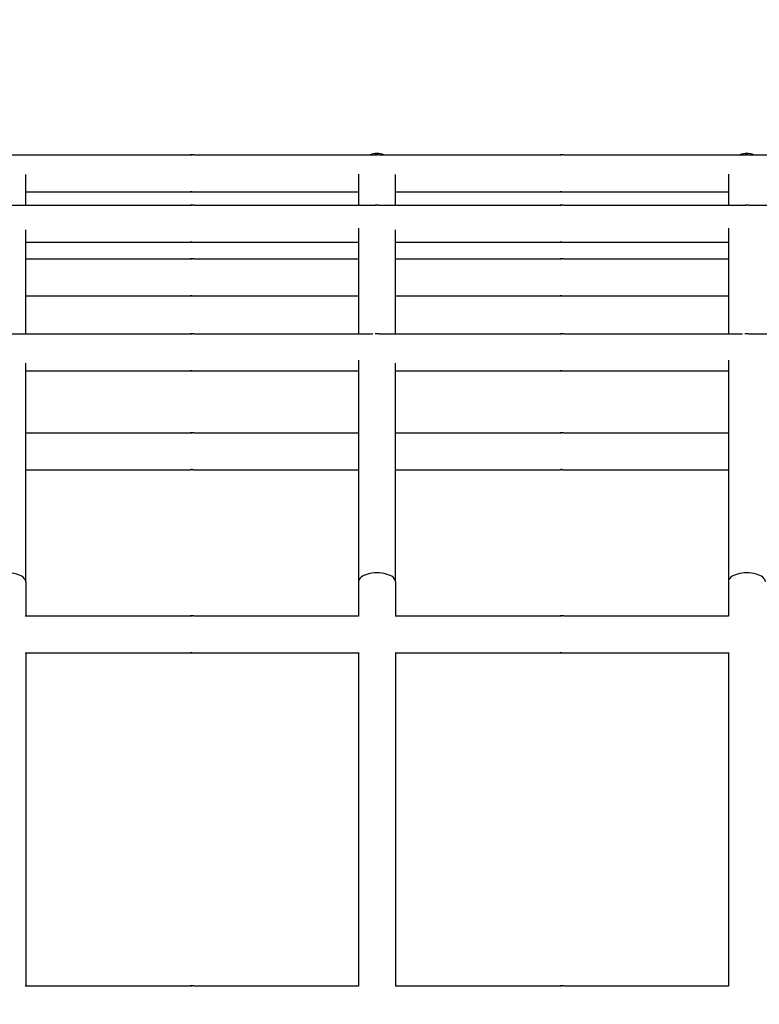
# Model space of a CAD drawing. Units: millimetres. Extents: x -1698 to 10308, y -1022 to 11931.
# Drawn here: x 5251 to 5451, y 7225 to 7491 of the extents above; entities that cross this region are included whole.
import ezdxf

# ---------------------------------------------------------------- set-up
doc = ezdxf.new("R2010")
doc.units = ezdxf.units.MM
doc.layers.add('Dimensions', color=7, linetype='Continuous')
doc.layers.add('Widoczne (ISO)', color=7, linetype='Continuous')
doc.styles.get("Standard").update_dxf_attribs({"font": 'arial.ttf'})
doc.dimstyles.new('Leikkiset keinu', dxfattribs={"dimtxt": 150, "dimasz": 2.5, "dimexe": 0.06, "dimexo": 0.625, "dimtad": 0, "dimtih": 1, "dimtoh": 1, "dimdec": 0, "dimtxsty": 'Standard', "dimcen": 2.5, "dimadec": 0, "dimazin": 0, "dimtfac": 1, "dimtmove": 0, "dimatfit": 3, "dimfxl": 1, "dimarcsym": 0})

# ---------------------------------------------------------------- blocks, each defined once
blk = doc.blocks.new('*D12')
at = {"layer": 'Defpoints', "color": 0}
for p in [(6947.4, 10590.03), (-1414.17, 209.39), (4327.41, 209.39)]:
    blk.add_point(p, dxfattribs=at)
at = {"layer": 'Dimensions', "color": 0, "lineweight": -2}
for p, q in [((6946.77, 10590.03), (-1414.23, 10590.03)), ((-1414.17, 10587.53), (-1414.17, 5476.91)), ((-1414.17, 211.89), (-1414.17, 5322.51)), ((4326.79, 209.39), (-1414.23, 209.39))]:
    blk.add_line(p, q, dxfattribs=at)
at = {"layer": 'Dimensions', "color": 0}
for points in [[(-1413.75, 10587.53), (-1414.59, 10587.53), (-1414.17, 10590.03)], [(-1414.59, 211.89), (-1413.75, 211.89), (-1414.17, 209.39)]]:
    blk.add_solid(points, dxfattribs=at)
at = {"layer": 'Dimensions', "color": 0, "insert": (-1414.17, 5399.71), "char_height": 150, "attachment_point": 5}
blk.add_mtext('10381', dxfattribs=at)

msp = doc.modelspace()

# ---------------------------------------------------------------- linework, layer by layer
at = {"layer": 'Widoczne (ISO)'}
for p, q in [((5248.22, 7454.81), (5297.24, 7454.81)), ((5298.22, 7454.81), (5347.24, 7454.81)), ((5348.22, 7454.81), (5397.24, 7454.81)), ((5398.22, 7454.81), (5447.24, 7454.81)), ((5448.22, 7454.81), (5497.24, 7454.81)), ((5252.73, 7441.19), (5252.73, 7449.45)), ((5342.73, 7449.56), (5342.73, 7441.19)), ((5352.73, 7441.19), (5352.73, 7449.45)), ((5442.73, 7449.56), (5442.73, 7441.19)), ((5252.73, 7444.81), (5297.24, 7444.81)), ((5298.22, 7444.81), (5342.73, 7444.81)), ((5352.73, 7444.81), (5397.24, 7444.81)), ((5398.22, 7444.81), (5442.73, 7444.81)), ((5248.22, 7441.19), (5297.24, 7441.19)), ((5298.22, 7441.19), (5347.24, 7441.19)), ((5348.22, 7441.19), (5397.24, 7441.19)), ((5398.22, 7441.19), (5447.24, 7441.19)), ((5448.22, 7441.19), (5497.24, 7441.19)), ((5252.73, 7406.42), (5252.73, 7434.5)), ((5342.73, 7435.01), (5342.73, 7406.42)), ((5352.73, 7406.42), (5352.73, 7434.5)), ((5442.73, 7435.01), (5442.73, 7406.42)), ((5252.73, 7431.19), (5297.24, 7431.19)), ((5298.22, 7431.19), (5342.73, 7431.19)), ((5352.73, 7431.19), (5397.24, 7431.19)), ((5398.22, 7431.19), (5442.73, 7431.19)), ((5252.73, 7426.66), (5297.24, 7426.66)), ((5298.22, 7426.66), (5342.73, 7426.66)), ((5352.73, 7426.66), (5397.24, 7426.66)), ((5398.22, 7426.66), (5442.73, 7426.66)), ((5252.73, 7416.66), (5297.24, 7416.66)), ((5298.22, 7416.66), (5342.73, 7416.66)), ((5352.73, 7416.66), (5397.24, 7416.66)), ((5398.22, 7416.66), (5442.73, 7416.66)), ((5248.22, 7406.42), (5297.24, 7406.42)), ((5298.22, 7406.42), (5346.59, 7406.42)), ((5348.22, 7406.42), (5397.24, 7406.42)), ((5398.22, 7406.42), (5446.59, 7406.42)), ((5448.22, 7406.42), (5497.24, 7406.42)), ((5252.73, 7339.39), (5252.73, 7398.49)), ((5342.73, 7399.31), (5342.73, 7339.39)), ((5352.73, 7339.39), (5352.73, 7398.49)), ((5442.73, 7399.31), (5442.73, 7339.39)), ((5252.73, 7396.42), (5297.24, 7396.42)), ((5298.22, 7396.42), (5342.73, 7396.42)), ((5352.73, 7396.42), (5397.24, 7396.42)), ((5398.22, 7396.42), (5442.73, 7396.42)), ((5252.73, 7379.68), (5297.24, 7379.68)), ((5298.22, 7379.68), (5342.73, 7379.68)), ((5352.73, 7379.68), (5397.24, 7379.68)), ((5398.22, 7379.68), (5442.73, 7379.68)), ((5252.73, 7369.68), (5297.24, 7369.68)), ((5298.22, 7369.68), (5342.73, 7369.68)), ((5352.73, 7369.68), (5397.24, 7369.68)), ((5398.22, 7369.68), (5442.73, 7369.68)), ((5252.73, 7339.39), (5252.73, 7330.2)), ((5342.73, 7339.39), (5342.73, 7330.07)), ((5352.73, 7339.39), (5352.73, 7330.2)), ((5442.73, 7339.39), (5442.73, 7330.07)), ((5252.61, 7330.2), (5297.24, 7330.2)), ((5298.22, 7330.2), (5342.73, 7330.2)), ((5352.61, 7330.2), (5397.24, 7330.2)), ((5398.22, 7330.2), (5442.73, 7330.2)), ((5252.61, 7320.2), (5297.24, 7320.2)), ((5252.73, 7320.2), (5252.73, 7230.2)), ((5298.22, 7320.2), (5342.73, 7320.2)), ((5342.73, 7320.32), (5342.73, 7230.07)), ((5352.61, 7320.2), (5397.24, 7320.2)), ((5352.73, 7320.2), (5352.73, 7230.2)), ((5398.22, 7320.2), (5442.73, 7320.2)), ((5442.73, 7320.32), (5442.73, 7230.07)), ((5252.61, 7230.2), (5297.24, 7230.2)), ((5298.22, 7230.2), (5342.73, 7230.2)), ((5352.61, 7230.2), (5397.24, 7230.2)), ((5398.22, 7230.2), (5442.73, 7230.2))]:
    msp.add_line(p, q, dxfattribs=at)
for centre, start, end in [((5347.73, 7450.17), 68.0904, 111.9095), ((5347.73, 7450.15), 68.6842, 111.3158), ((5447.73, 7450.17), 68.0904, 111.9095), ((5447.73, 7450.15), 68.6842, 111.3158)]:
    msp.add_arc(centre, 5, start, end, dxfattribs=at)
for centre in [(5247.73, 7339.39), (5347.73, 7339.39), (5447.73, 7339.39)]:
    msp.add_ellipse(centre, major_axis=(5, 0), ratio=0.48671, start_param=0, end_param=3.141593, dxfattribs=at)
for points, knots in [([(5298.22, 7454.81), (5298.2, 7454.81), (5298.18, 7454.81), (5298.1, 7454.8), (5298.05, 7454.8), (5297.95, 7454.79), (5297.88, 7454.79), (5297.75, 7454.78), (5297.68, 7454.78), (5297.56, 7454.78), (5297.5, 7454.78), (5297.39, 7454.79), (5297.34, 7454.79), (5297.27, 7454.8), (5297.25, 7454.8), (5297.23, 7454.81), (5297.23, 7454.81), (5297.24, 7454.81)], [0.0753969, 0.0753969, 0.0753969, 0.0753969, 0.094246, 0.094246, 0.1130952, 0.1130952, 0.1319445, 0.1319445, 0.1507937, 0.1507937, 0.169643, 0.169643, 0.1884922, 0.1884922, 0.2073414, 0.2073414, 0.2261906, 0.2261906, 0.2261906, 0.2261906]), ([(5297.24, 7454.81), (5297.25, 7454.81), (5297.28, 7454.81), (5297.36, 7454.8), (5297.41, 7454.8), (5297.51, 7454.79), (5297.58, 7454.79), (5297.67, 7454.79), (5297.7, 7454.78), (5297.73, 7454.78)], [0.2261906, 0.2261906, 0.2261906, 0.2261906, 0.24503978, 0.24503978, 0.26388896, 0.26388896, 0.28273821, 0.28273821, 0.2910217, 0.2910217, 0.2910217, 0.2910217]), ([(5348.22, 7454.81), (5348.2, 7454.81), (5348.18, 7454.81), (5348.1, 7454.8), (5348.05, 7454.8), (5347.95, 7454.79), (5347.88, 7454.79), (5347.75, 7454.78), (5347.68, 7454.78), (5347.56, 7454.78), (5347.5, 7454.78), (5347.39, 7454.79), (5347.34, 7454.79), (5347.27, 7454.8), (5347.25, 7454.8), (5347.23, 7454.81), (5347.23, 7454.81), (5347.24, 7454.81)], [0.0753969, 0.0753969, 0.0753969, 0.0753969, 0.094246, 0.094246, 0.1130952, 0.1130952, 0.1319445, 0.1319445, 0.1507937, 0.1507937, 0.169643, 0.169643, 0.1884922, 0.1884922, 0.2073414, 0.2073414, 0.2261906, 0.2261906, 0.2261906, 0.2261906]), ([(5347.24, 7454.81), (5347.25, 7454.81), (5347.28, 7454.81), (5347.36, 7454.8), (5347.41, 7454.8), (5347.51, 7454.79), (5347.58, 7454.79), (5347.67, 7454.79), (5347.7, 7454.78), (5347.73, 7454.78)], [0.2261906, 0.2261906, 0.2261906, 0.2261906, 0.24503978, 0.24503978, 0.26388896, 0.26388896, 0.28273821, 0.28273821, 0.2910217, 0.2910217, 0.2910217, 0.2910217]), ([(5398.22, 7454.81), (5398.2, 7454.81), (5398.18, 7454.81), (5398.1, 7454.8), (5398.05, 7454.8), (5397.95, 7454.79), (5397.88, 7454.79), (5397.75, 7454.78), (5397.68, 7454.78), (5397.56, 7454.78), (5397.5, 7454.78), (5397.39, 7454.79), (5397.34, 7454.79), (5397.27, 7454.8), (5397.25, 7454.8), (5397.23, 7454.81), (5397.23, 7454.81), (5397.24, 7454.81)], [0.0753969, 0.0753969, 0.0753969, 0.0753969, 0.094246, 0.094246, 0.1130952, 0.1130952, 0.1319445, 0.1319445, 0.1507937, 0.1507937, 0.169643, 0.169643, 0.1884922, 0.1884922, 0.2073414, 0.2073414, 0.2261906, 0.2261906, 0.2261906, 0.2261906]), ([(5397.24, 7454.81), (5397.25, 7454.81), (5397.28, 7454.81), (5397.36, 7454.8), (5397.41, 7454.8), (5397.51, 7454.79), (5397.58, 7454.79), (5397.67, 7454.79), (5397.7, 7454.78), (5397.73, 7454.78)], [0.2261906, 0.2261906, 0.2261906, 0.2261906, 0.24503978, 0.24503978, 0.26388896, 0.26388896, 0.28273821, 0.28273821, 0.2910217, 0.2910217, 0.2910217, 0.2910217]), ([(5448.22, 7454.81), (5448.2, 7454.81), (5448.18, 7454.81), (5448.1, 7454.8), (5448.05, 7454.8), (5447.95, 7454.79), (5447.88, 7454.79), (5447.75, 7454.78), (5447.68, 7454.78), (5447.56, 7454.78), (5447.5, 7454.78), (5447.39, 7454.79), (5447.34, 7454.79), (5447.27, 7454.8), (5447.25, 7454.8), (5447.23, 7454.81), (5447.23, 7454.81), (5447.24, 7454.81)], [0.0753969, 0.0753969, 0.0753969, 0.0753969, 0.094246, 0.094246, 0.1130952, 0.1130952, 0.1319445, 0.1319445, 0.1507937, 0.1507937, 0.169643, 0.169643, 0.1884922, 0.1884922, 0.2073414, 0.2073414, 0.2261906, 0.2261906, 0.2261906, 0.2261906]), ([(5447.24, 7454.81), (5447.25, 7454.81), (5447.28, 7454.81), (5447.36, 7454.8), (5447.41, 7454.8), (5447.51, 7454.79), (5447.58, 7454.79), (5447.67, 7454.79), (5447.7, 7454.78), (5447.73, 7454.78)], [0.2261906, 0.2261906, 0.2261906, 0.2261906, 0.24503978, 0.24503978, 0.26388896, 0.26388896, 0.28273821, 0.28273821, 0.2910217, 0.2910217, 0.2910217, 0.2910217]), ([(5297.24, 7444.81), (5297.23, 7444.81), (5297.23, 7444.81), (5297.25, 7444.82), (5297.27, 7444.82), (5297.34, 7444.83), (5297.39, 7444.83), (5297.5, 7444.83), (5297.56, 7444.83), (5297.68, 7444.83), (5297.75, 7444.83), (5297.88, 7444.83), (5297.95, 7444.83), (5298.05, 7444.82), (5298.1, 7444.82), (5298.18, 7444.81), (5298.2, 7444.81), (5298.22, 7444.81)], [0.0753969, 0.0753969, 0.0753969, 0.0753969, 0.094246, 0.094246, 0.1130952, 0.1130952, 0.1319445, 0.1319445, 0.1507937, 0.1507937, 0.169643, 0.169643, 0.1884922, 0.1884922, 0.2073414, 0.2073414, 0.2261906, 0.2261906, 0.2261906, 0.2261906]), ([(5297.73, 7444.83), (5297.7, 7444.83), (5297.67, 7444.83), (5297.58, 7444.83), (5297.51, 7444.83), (5297.41, 7444.82), (5297.36, 7444.82), (5297.28, 7444.81), (5297.25, 7444.81), (5297.24, 7444.81)], [0.31215322, 0.31215322, 0.31215322, 0.31215322, 0.32043672, 0.32043672, 0.33928597, 0.33928597, 0.35813515, 0.35813515, 0.37698433, 0.37698433, 0.37698433, 0.37698433]), ([(5397.24, 7444.81), (5397.23, 7444.81), (5397.23, 7444.81), (5397.25, 7444.82), (5397.27, 7444.82), (5397.34, 7444.83), (5397.39, 7444.83), (5397.5, 7444.83), (5397.56, 7444.83), (5397.68, 7444.83), (5397.75, 7444.83), (5397.88, 7444.83), (5397.95, 7444.83), (5398.05, 7444.82), (5398.1, 7444.82), (5398.18, 7444.81), (5398.2, 7444.81), (5398.22, 7444.81)], [0.0753969, 0.0753969, 0.0753969, 0.0753969, 0.094246, 0.094246, 0.1130952, 0.1130952, 0.1319445, 0.1319445, 0.1507937, 0.1507937, 0.169643, 0.169643, 0.1884922, 0.1884922, 0.2073414, 0.2073414, 0.2261906, 0.2261906, 0.2261906, 0.2261906]), ([(5397.73, 7444.83), (5397.7, 7444.83), (5397.67, 7444.83), (5397.58, 7444.83), (5397.51, 7444.83), (5397.41, 7444.82), (5397.36, 7444.82), (5397.28, 7444.81), (5397.25, 7444.81), (5397.24, 7444.81)], [0.31215322, 0.31215322, 0.31215322, 0.31215322, 0.32043672, 0.32043672, 0.33928597, 0.33928597, 0.35813515, 0.35813515, 0.37698433, 0.37698433, 0.37698433, 0.37698433]), ([(5298.22, 7441.19), (5298.2, 7441.19), (5298.18, 7441.18), (5298.1, 7441.18), (5298.05, 7441.18), (5297.95, 7441.17), (5297.88, 7441.17), (5297.75, 7441.16), (5297.68, 7441.16), (5297.56, 7441.16), (5297.5, 7441.16), (5297.39, 7441.17), (5297.34, 7441.17), (5297.27, 7441.18), (5297.25, 7441.18), (5297.23, 7441.18), (5297.23, 7441.19), (5297.24, 7441.19)], [0.0753969, 0.0753969, 0.0753969, 0.0753969, 0.094246, 0.094246, 0.1130952, 0.1130952, 0.1319445, 0.1319445, 0.1507937, 0.1507937, 0.169643, 0.169643, 0.1884922, 0.1884922, 0.2073414, 0.2073414, 0.2261906, 0.2261906, 0.2261906, 0.2261906]), ([(5297.24, 7441.19), (5297.25, 7441.19), (5297.28, 7441.18), (5297.36, 7441.18), (5297.41, 7441.18), (5297.51, 7441.17), (5297.58, 7441.17), (5297.67, 7441.16), (5297.7, 7441.16), (5297.73, 7441.16)], [0.2261906, 0.2261906, 0.2261906, 0.2261906, 0.24503978, 0.24503978, 0.26388896, 0.26388896, 0.28273821, 0.28273821, 0.2910217, 0.2910217, 0.2910217, 0.2910217]), ([(5348.22, 7441.19), (5348.2, 7441.19), (5348.18, 7441.18), (5348.1, 7441.18), (5348.05, 7441.18), (5347.95, 7441.17), (5347.88, 7441.17), (5347.75, 7441.16), (5347.68, 7441.16), (5347.56, 7441.16), (5347.5, 7441.16), (5347.39, 7441.17), (5347.34, 7441.17), (5347.27, 7441.18), (5347.25, 7441.18), (5347.23, 7441.18), (5347.23, 7441.19), (5347.24, 7441.19)], [0.0753969, 0.0753969, 0.0753969, 0.0753969, 0.094246, 0.094246, 0.1130952, 0.1130952, 0.1319445, 0.1319445, 0.1507937, 0.1507937, 0.169643, 0.169643, 0.1884922, 0.1884922, 0.2073414, 0.2073414, 0.2261906, 0.2261906, 0.2261906, 0.2261906]), ([(5347.24, 7441.19), (5347.25, 7441.19), (5347.28, 7441.18), (5347.36, 7441.18), (5347.41, 7441.18), (5347.49, 7441.17), (5347.53, 7441.17), (5347.56, 7441.17)], [0.2261906, 0.2261906, 0.2261906, 0.2261906, 0.24503978, 0.24503978, 0.26388896, 0.26388896, 0.27494442, 0.27494442, 0.27494442, 0.27494442]), ([(5398.22, 7441.19), (5398.2, 7441.19), (5398.18, 7441.18), (5398.1, 7441.18), (5398.05, 7441.18), (5397.95, 7441.17), (5397.88, 7441.17), (5397.75, 7441.16), (5397.68, 7441.16), (5397.56, 7441.16), (5397.5, 7441.16), (5397.39, 7441.17), (5397.34, 7441.17), (5397.27, 7441.18), (5397.25, 7441.18), (5397.23, 7441.18), (5397.23, 7441.19), (5397.24, 7441.19)], [0.0753969, 0.0753969, 0.0753969, 0.0753969, 0.094246, 0.094246, 0.1130952, 0.1130952, 0.1319445, 0.1319445, 0.1507937, 0.1507937, 0.169643, 0.169643, 0.1884922, 0.1884922, 0.2073414, 0.2073414, 0.2261906, 0.2261906, 0.2261906, 0.2261906]), ([(5397.24, 7441.19), (5397.25, 7441.19), (5397.28, 7441.18), (5397.36, 7441.18), (5397.41, 7441.18), (5397.51, 7441.17), (5397.58, 7441.17), (5397.67, 7441.16), (5397.7, 7441.16), (5397.73, 7441.16)], [0.2261906, 0.2261906, 0.2261906, 0.2261906, 0.24503978, 0.24503978, 0.26388896, 0.26388896, 0.28273821, 0.28273821, 0.2910217, 0.2910217, 0.2910217, 0.2910217]), ([(5448.22, 7441.19), (5448.2, 7441.19), (5448.18, 7441.18), (5448.1, 7441.18), (5448.05, 7441.18), (5447.95, 7441.17), (5447.88, 7441.17), (5447.75, 7441.16), (5447.68, 7441.16), (5447.56, 7441.16), (5447.5, 7441.16), (5447.39, 7441.17), (5447.34, 7441.17), (5447.27, 7441.18), (5447.25, 7441.18), (5447.23, 7441.18), (5447.23, 7441.19), (5447.24, 7441.19)], [0.0753969, 0.0753969, 0.0753969, 0.0753969, 0.094246, 0.094246, 0.1130952, 0.1130952, 0.1319445, 0.1319445, 0.1507937, 0.1507937, 0.169643, 0.169643, 0.1884922, 0.1884922, 0.2073414, 0.2073414, 0.2261906, 0.2261906, 0.2261906, 0.2261906]), ([(5447.24, 7441.19), (5447.25, 7441.19), (5447.28, 7441.18), (5447.36, 7441.18), (5447.41, 7441.18), (5447.49, 7441.17), (5447.53, 7441.17), (5447.56, 7441.17)], [0.2261906, 0.2261906, 0.2261906, 0.2261906, 0.24503978, 0.24503978, 0.26388896, 0.26388896, 0.27494442, 0.27494442, 0.27494442, 0.27494442]), ([(5297.24, 7431.19), (5297.23, 7431.19), (5297.23, 7431.19), (5297.25, 7431.19), (5297.27, 7431.2), (5297.34, 7431.2), (5297.39, 7431.21), (5297.5, 7431.21), (5297.56, 7431.21), (5297.68, 7431.21), (5297.75, 7431.21), (5297.88, 7431.21), (5297.95, 7431.2), (5298.05, 7431.2), (5298.1, 7431.19), (5298.18, 7431.19), (5298.2, 7431.19), (5298.22, 7431.19)], [0.0753969, 0.0753969, 0.0753969, 0.0753969, 0.094246, 0.094246, 0.1130952, 0.1130952, 0.1319445, 0.1319445, 0.1507937, 0.1507937, 0.169643, 0.169643, 0.1884922, 0.1884922, 0.2073414, 0.2073414, 0.2261906, 0.2261906, 0.2261906, 0.2261906]), ([(5297.73, 7431.21), (5297.7, 7431.21), (5297.67, 7431.21), (5297.58, 7431.21), (5297.51, 7431.2), (5297.41, 7431.2), (5297.36, 7431.19), (5297.28, 7431.19), (5297.25, 7431.19), (5297.24, 7431.19)], [0.31215322, 0.31215322, 0.31215322, 0.31215322, 0.32043672, 0.32043672, 0.33928597, 0.33928597, 0.35813515, 0.35813515, 0.37698433, 0.37698433, 0.37698433, 0.37698433]), ([(5397.24, 7431.19), (5397.23, 7431.19), (5397.23, 7431.19), (5397.25, 7431.19), (5397.27, 7431.2), (5397.34, 7431.2), (5397.39, 7431.21), (5397.5, 7431.21), (5397.56, 7431.21), (5397.68, 7431.21), (5397.75, 7431.21), (5397.88, 7431.21), (5397.95, 7431.2), (5398.05, 7431.2), (5398.1, 7431.19), (5398.18, 7431.19), (5398.2, 7431.19), (5398.22, 7431.19)], [0.0753969, 0.0753969, 0.0753969, 0.0753969, 0.094246, 0.094246, 0.1130952, 0.1130952, 0.1319445, 0.1319445, 0.1507937, 0.1507937, 0.169643, 0.169643, 0.1884922, 0.1884922, 0.2073414, 0.2073414, 0.2261906, 0.2261906, 0.2261906, 0.2261906]), ([(5397.73, 7431.21), (5397.7, 7431.21), (5397.67, 7431.21), (5397.58, 7431.21), (5397.51, 7431.2), (5397.41, 7431.2), (5397.36, 7431.19), (5397.28, 7431.19), (5397.25, 7431.19), (5397.24, 7431.19)], [0.31215322, 0.31215322, 0.31215322, 0.31215322, 0.32043672, 0.32043672, 0.33928597, 0.33928597, 0.35813515, 0.35813515, 0.37698433, 0.37698433, 0.37698433, 0.37698433]), ([(5298.22, 7426.66), (5298.2, 7426.66), (5298.18, 7426.66), (5298.1, 7426.66), (5298.05, 7426.65), (5297.95, 7426.65), (5297.88, 7426.64), (5297.75, 7426.64), (5297.68, 7426.64), (5297.56, 7426.64), (5297.5, 7426.64), (5297.39, 7426.64), (5297.34, 7426.65), (5297.27, 7426.65), (5297.25, 7426.66), (5297.23, 7426.66), (5297.23, 7426.66), (5297.24, 7426.66)], [0.0753969, 0.0753969, 0.0753969, 0.0753969, 0.094246, 0.094246, 0.1130952, 0.1130952, 0.1319445, 0.1319445, 0.1507937, 0.1507937, 0.169643, 0.169643, 0.1884922, 0.1884922, 0.2073414, 0.2073414, 0.2261906, 0.2261906, 0.2261906, 0.2261906]), ([(5297.24, 7426.66), (5297.25, 7426.66), (5297.28, 7426.66), (5297.36, 7426.66), (5297.41, 7426.65), (5297.51, 7426.65), (5297.58, 7426.64), (5297.67, 7426.64), (5297.7, 7426.64), (5297.73, 7426.64)], [0.2261906, 0.2261906, 0.2261906, 0.2261906, 0.24503978, 0.24503978, 0.26388896, 0.26388896, 0.28273821, 0.28273821, 0.2910217, 0.2910217, 0.2910217, 0.2910217]), ([(5398.22, 7426.66), (5398.2, 7426.66), (5398.18, 7426.66), (5398.1, 7426.66), (5398.05, 7426.65), (5397.95, 7426.65), (5397.88, 7426.64), (5397.75, 7426.64), (5397.68, 7426.64), (5397.56, 7426.64), (5397.5, 7426.64), (5397.39, 7426.64), (5397.34, 7426.65), (5397.27, 7426.65), (5397.25, 7426.66), (5397.23, 7426.66), (5397.23, 7426.66), (5397.24, 7426.66)], [0.0753969, 0.0753969, 0.0753969, 0.0753969, 0.094246, 0.094246, 0.1130952, 0.1130952, 0.1319445, 0.1319445, 0.1507937, 0.1507937, 0.169643, 0.169643, 0.1884922, 0.1884922, 0.2073414, 0.2073414, 0.2261906, 0.2261906, 0.2261906, 0.2261906]), ([(5397.24, 7426.66), (5397.25, 7426.66), (5397.28, 7426.66), (5397.36, 7426.66), (5397.41, 7426.65), (5397.51, 7426.65), (5397.58, 7426.64), (5397.67, 7426.64), (5397.7, 7426.64), (5397.73, 7426.64)], [0.2261906, 0.2261906, 0.2261906, 0.2261906, 0.24503978, 0.24503978, 0.26388896, 0.26388896, 0.28273821, 0.28273821, 0.2910217, 0.2910217, 0.2910217, 0.2910217]), ([(5297.24, 7416.66), (5297.23, 7416.66), (5297.23, 7416.67), (5297.25, 7416.67), (5297.27, 7416.67), (5297.34, 7416.68), (5297.39, 7416.68), (5297.5, 7416.69), (5297.56, 7416.69), (5297.68, 7416.69), (5297.75, 7416.69), (5297.88, 7416.68), (5297.95, 7416.68), (5298.05, 7416.67), (5298.1, 7416.67), (5298.18, 7416.67), (5298.2, 7416.66), (5298.22, 7416.66)], [0.0753969, 0.0753969, 0.0753969, 0.0753969, 0.094246, 0.094246, 0.1130952, 0.1130952, 0.1319445, 0.1319445, 0.1507937, 0.1507937, 0.169643, 0.169643, 0.1884922, 0.1884922, 0.2073414, 0.2073414, 0.2261906, 0.2261906, 0.2261906, 0.2261906]), ([(5297.73, 7416.69), (5297.7, 7416.69), (5297.67, 7416.69), (5297.58, 7416.68), (5297.51, 7416.68), (5297.41, 7416.67), (5297.36, 7416.67), (5297.28, 7416.67), (5297.25, 7416.66), (5297.24, 7416.66)], [0.31215322, 0.31215322, 0.31215322, 0.31215322, 0.32043672, 0.32043672, 0.33928597, 0.33928597, 0.35813515, 0.35813515, 0.37698433, 0.37698433, 0.37698433, 0.37698433]), ([(5397.24, 7416.66), (5397.23, 7416.66), (5397.23, 7416.67), (5397.25, 7416.67), (5397.27, 7416.67), (5397.34, 7416.68), (5397.39, 7416.68), (5397.5, 7416.69), (5397.56, 7416.69), (5397.68, 7416.69), (5397.75, 7416.69), (5397.88, 7416.68), (5397.95, 7416.68), (5398.05, 7416.67), (5398.1, 7416.67), (5398.18, 7416.67), (5398.2, 7416.66), (5398.22, 7416.66)], [0.0753969, 0.0753969, 0.0753969, 0.0753969, 0.094246, 0.094246, 0.1130952, 0.1130952, 0.1319445, 0.1319445, 0.1507937, 0.1507937, 0.169643, 0.169643, 0.1884922, 0.1884922, 0.2073414, 0.2073414, 0.2261906, 0.2261906, 0.2261906, 0.2261906]), ([(5397.73, 7416.69), (5397.7, 7416.69), (5397.67, 7416.69), (5397.58, 7416.68), (5397.51, 7416.68), (5397.41, 7416.67), (5397.36, 7416.67), (5397.28, 7416.67), (5397.25, 7416.66), (5397.24, 7416.66)], [0.31215322, 0.31215322, 0.31215322, 0.31215322, 0.32043672, 0.32043672, 0.33928597, 0.33928597, 0.35813515, 0.35813515, 0.37698433, 0.37698433, 0.37698433, 0.37698433]), ([(5298.22, 7406.42), (5298.2, 7406.42), (5298.18, 7406.42), (5298.1, 7406.42), (5298.05, 7406.41), (5297.95, 7406.41), (5297.88, 7406.4), (5297.75, 7406.4), (5297.68, 7406.4), (5297.56, 7406.4), (5297.5, 7406.4), (5297.39, 7406.4), (5297.34, 7406.41), (5297.27, 7406.41), (5297.25, 7406.42), (5297.23, 7406.42), (5297.23, 7406.42), (5297.24, 7406.42)], [0.0753969, 0.0753969, 0.0753969, 0.0753969, 0.094246, 0.094246, 0.1130952, 0.1130952, 0.1319445, 0.1319445, 0.1507937, 0.1507937, 0.169643, 0.169643, 0.1884922, 0.1884922, 0.2073414, 0.2073414, 0.2261906, 0.2261906, 0.2261906, 0.2261906]), ([(5297.24, 7406.42), (5297.25, 7406.42), (5297.28, 7406.42), (5297.36, 7406.42), (5297.41, 7406.41), (5297.51, 7406.41), (5297.58, 7406.4), (5297.67, 7406.4), (5297.7, 7406.4), (5297.73, 7406.4)], [0.2261906, 0.2261906, 0.2261906, 0.2261906, 0.24503978, 0.24503978, 0.26388896, 0.26388896, 0.28273821, 0.28273821, 0.2910217, 0.2910217, 0.2910217, 0.2910217]), ([(5348.22, 7406.42), (5348.2, 7406.42), (5348.18, 7406.42), (5348.1, 7406.42), (5348.05, 7406.41), (5347.95, 7406.41), (5347.88, 7406.4), (5347.75, 7406.4), (5347.68, 7406.4), (5347.56, 7406.4), (5347.5, 7406.4), (5347.39, 7406.4), (5347.34, 7406.41), (5347.27, 7406.41), (5347.25, 7406.42), (5347.23, 7406.42), (5347.23, 7406.42), (5347.23, 7406.42)], [0.0753969, 0.0753969, 0.0753969, 0.0753969, 0.094246, 0.094246, 0.1130952, 0.1130952, 0.1319445, 0.1319445, 0.1507937, 0.1507937, 0.169643, 0.169643, 0.1884922, 0.1884922, 0.2073414, 0.2073414, 0.2151396, 0.2151396, 0.2151396, 0.2151396]), ([(5398.22, 7406.42), (5398.2, 7406.42), (5398.18, 7406.42), (5398.1, 7406.42), (5398.05, 7406.41), (5397.95, 7406.41), (5397.88, 7406.4), (5397.75, 7406.4), (5397.68, 7406.4), (5397.56, 7406.4), (5397.5, 7406.4), (5397.39, 7406.4), (5397.34, 7406.41), (5397.27, 7406.41), (5397.25, 7406.42), (5397.23, 7406.42), (5397.23, 7406.42), (5397.24, 7406.42)], [0.0753969, 0.0753969, 0.0753969, 0.0753969, 0.094246, 0.094246, 0.1130952, 0.1130952, 0.1319445, 0.1319445, 0.1507937, 0.1507937, 0.169643, 0.169643, 0.1884922, 0.1884922, 0.2073414, 0.2073414, 0.2261906, 0.2261906, 0.2261906, 0.2261906]), ([(5397.24, 7406.42), (5397.25, 7406.42), (5397.28, 7406.42), (5397.36, 7406.42), (5397.41, 7406.41), (5397.51, 7406.41), (5397.58, 7406.4), (5397.67, 7406.4), (5397.7, 7406.4), (5397.73, 7406.4)], [0.2261906, 0.2261906, 0.2261906, 0.2261906, 0.24503978, 0.24503978, 0.26388896, 0.26388896, 0.28273821, 0.28273821, 0.2910217, 0.2910217, 0.2910217, 0.2910217]), ([(5448.22, 7406.42), (5448.2, 7406.42), (5448.18, 7406.42), (5448.1, 7406.42), (5448.05, 7406.41), (5447.95, 7406.41), (5447.88, 7406.4), (5447.75, 7406.4), (5447.68, 7406.4), (5447.56, 7406.4), (5447.5, 7406.4), (5447.39, 7406.4), (5447.34, 7406.41), (5447.27, 7406.41), (5447.25, 7406.42), (5447.23, 7406.42), (5447.23, 7406.42), (5447.23, 7406.42)], [0.0753969, 0.0753969, 0.0753969, 0.0753969, 0.094246, 0.094246, 0.1130952, 0.1130952, 0.1319445, 0.1319445, 0.1507937, 0.1507937, 0.169643, 0.169643, 0.1884922, 0.1884922, 0.2073414, 0.2073414, 0.2151396, 0.2151396, 0.2151396, 0.2151396]), ([(5297.24, 7396.42), (5297.23, 7396.42), (5297.23, 7396.43), (5297.25, 7396.43), (5297.27, 7396.43), (5297.34, 7396.44), (5297.39, 7396.44), (5297.5, 7396.45), (5297.56, 7396.45), (5297.68, 7396.45), (5297.75, 7396.45), (5297.88, 7396.44), (5297.95, 7396.44), (5298.05, 7396.43), (5298.1, 7396.43), (5298.18, 7396.43), (5298.2, 7396.42), (5298.22, 7396.42)], [0.0753969, 0.0753969, 0.0753969, 0.0753969, 0.094246, 0.094246, 0.1130952, 0.1130952, 0.1319445, 0.1319445, 0.1507937, 0.1507937, 0.169643, 0.169643, 0.1884922, 0.1884922, 0.2073414, 0.2073414, 0.2261906, 0.2261906, 0.2261906, 0.2261906]), ([(5297.73, 7396.45), (5297.7, 7396.45), (5297.67, 7396.45), (5297.58, 7396.44), (5297.51, 7396.44), (5297.41, 7396.43), (5297.36, 7396.43), (5297.28, 7396.43), (5297.25, 7396.42), (5297.24, 7396.42)], [0.31215322, 0.31215322, 0.31215322, 0.31215322, 0.32043672, 0.32043672, 0.33928597, 0.33928597, 0.35813515, 0.35813515, 0.37698433, 0.37698433, 0.37698433, 0.37698433]), ([(5397.24, 7396.42), (5397.23, 7396.42), (5397.23, 7396.43), (5397.25, 7396.43), (5397.27, 7396.43), (5397.34, 7396.44), (5397.39, 7396.44), (5397.5, 7396.45), (5397.56, 7396.45), (5397.68, 7396.45), (5397.75, 7396.45), (5397.88, 7396.44), (5397.95, 7396.44), (5398.05, 7396.43), (5398.1, 7396.43), (5398.18, 7396.43), (5398.2, 7396.42), (5398.22, 7396.42)], [0.0753969, 0.0753969, 0.0753969, 0.0753969, 0.094246, 0.094246, 0.1130952, 0.1130952, 0.1319445, 0.1319445, 0.1507937, 0.1507937, 0.169643, 0.169643, 0.1884922, 0.1884922, 0.2073414, 0.2073414, 0.2261906, 0.2261906, 0.2261906, 0.2261906]), ([(5397.73, 7396.45), (5397.7, 7396.45), (5397.67, 7396.45), (5397.58, 7396.44), (5397.51, 7396.44), (5397.41, 7396.43), (5397.36, 7396.43), (5397.28, 7396.43), (5397.25, 7396.42), (5397.24, 7396.42)], [0.31215322, 0.31215322, 0.31215322, 0.31215322, 0.32043672, 0.32043672, 0.33928597, 0.33928597, 0.35813515, 0.35813515, 0.37698433, 0.37698433, 0.37698433, 0.37698433]), ([(5298.22, 7379.68), (5298.2, 7379.68), (5298.18, 7379.68), (5298.1, 7379.68), (5298.05, 7379.67), (5297.95, 7379.67), (5297.88, 7379.66), (5297.75, 7379.66), (5297.68, 7379.66), (5297.56, 7379.66), (5297.5, 7379.66), (5297.39, 7379.66), (5297.34, 7379.67), (5297.27, 7379.67), (5297.25, 7379.68), (5297.23, 7379.68), (5297.23, 7379.68), (5297.24, 7379.68)], [0.0753969, 0.0753969, 0.0753969, 0.0753969, 0.094246, 0.094246, 0.1130952, 0.1130952, 0.1319445, 0.1319445, 0.1507937, 0.1507937, 0.169643, 0.169643, 0.1884922, 0.1884922, 0.2073414, 0.2073414, 0.2261906, 0.2261906, 0.2261906, 0.2261906]), ([(5297.24, 7379.68), (5297.25, 7379.68), (5297.28, 7379.68), (5297.36, 7379.68), (5297.41, 7379.67), (5297.51, 7379.67), (5297.58, 7379.66), (5297.67, 7379.66), (5297.7, 7379.66), (5297.73, 7379.66)], [0.2261906, 0.2261906, 0.2261906, 0.2261906, 0.24503978, 0.24503978, 0.26388896, 0.26388896, 0.28273821, 0.28273821, 0.2910217, 0.2910217, 0.2910217, 0.2910217]), ([(5398.22, 7379.68), (5398.2, 7379.68), (5398.18, 7379.68), (5398.1, 7379.68), (5398.05, 7379.67), (5397.95, 7379.67), (5397.88, 7379.66), (5397.75, 7379.66), (5397.68, 7379.66), (5397.56, 7379.66), (5397.5, 7379.66), (5397.39, 7379.66), (5397.34, 7379.67), (5397.27, 7379.67), (5397.25, 7379.68), (5397.23, 7379.68), (5397.23, 7379.68), (5397.24, 7379.68)], [0.0753969, 0.0753969, 0.0753969, 0.0753969, 0.094246, 0.094246, 0.1130952, 0.1130952, 0.1319445, 0.1319445, 0.1507937, 0.1507937, 0.169643, 0.169643, 0.1884922, 0.1884922, 0.2073414, 0.2073414, 0.2261906, 0.2261906, 0.2261906, 0.2261906]), ([(5397.24, 7379.68), (5397.25, 7379.68), (5397.28, 7379.68), (5397.36, 7379.68), (5397.41, 7379.67), (5397.51, 7379.67), (5397.58, 7379.66), (5397.67, 7379.66), (5397.7, 7379.66), (5397.73, 7379.66)], [0.2261906, 0.2261906, 0.2261906, 0.2261906, 0.24503978, 0.24503978, 0.26388896, 0.26388896, 0.28273821, 0.28273821, 0.2910217, 0.2910217, 0.2910217, 0.2910217]), ([(5297.24, 7369.68), (5297.23, 7369.68), (5297.23, 7369.69), (5297.25, 7369.69), (5297.27, 7369.69), (5297.34, 7369.7), (5297.39, 7369.7), (5297.5, 7369.71), (5297.56, 7369.71), (5297.68, 7369.71), (5297.75, 7369.71), (5297.88, 7369.7), (5297.95, 7369.7), (5298.05, 7369.69), (5298.1, 7369.69), (5298.18, 7369.69), (5298.2, 7369.68), (5298.22, 7369.68)], [0.0753969, 0.0753969, 0.0753969, 0.0753969, 0.094246, 0.094246, 0.1130952, 0.1130952, 0.1319445, 0.1319445, 0.1507937, 0.1507937, 0.169643, 0.169643, 0.1884922, 0.1884922, 0.2073414, 0.2073414, 0.2261906, 0.2261906, 0.2261906, 0.2261906]), ([(5297.73, 7369.71), (5297.7, 7369.71), (5297.67, 7369.71), (5297.58, 7369.7), (5297.51, 7369.7), (5297.41, 7369.69), (5297.36, 7369.69), (5297.28, 7369.69), (5297.25, 7369.68), (5297.24, 7369.68)], [0.31215322, 0.31215322, 0.31215322, 0.31215322, 0.32043672, 0.32043672, 0.33928597, 0.33928597, 0.35813515, 0.35813515, 0.37698433, 0.37698433, 0.37698433, 0.37698433]), ([(5397.24, 7369.68), (5397.23, 7369.68), (5397.23, 7369.69), (5397.25, 7369.69), (5397.27, 7369.69), (5397.34, 7369.7), (5397.39, 7369.7), (5397.5, 7369.71), (5397.56, 7369.71), (5397.68, 7369.71), (5397.75, 7369.71), (5397.88, 7369.7), (5397.95, 7369.7), (5398.05, 7369.69), (5398.1, 7369.69), (5398.18, 7369.69), (5398.2, 7369.68), (5398.22, 7369.68)], [0.0753969, 0.0753969, 0.0753969, 0.0753969, 0.094246, 0.094246, 0.1130952, 0.1130952, 0.1319445, 0.1319445, 0.1507937, 0.1507937, 0.169643, 0.169643, 0.1884922, 0.1884922, 0.2073414, 0.2073414, 0.2261906, 0.2261906, 0.2261906, 0.2261906]), ([(5397.73, 7369.71), (5397.7, 7369.71), (5397.67, 7369.71), (5397.58, 7369.7), (5397.51, 7369.7), (5397.41, 7369.69), (5397.36, 7369.69), (5397.28, 7369.69), (5397.25, 7369.68), (5397.24, 7369.68)], [0.31215322, 0.31215322, 0.31215322, 0.31215322, 0.32043672, 0.32043672, 0.33928597, 0.33928597, 0.35813515, 0.35813515, 0.37698433, 0.37698433, 0.37698433, 0.37698433]), ([(5298.22, 7330.2), (5298.2, 7330.2), (5298.18, 7330.2), (5298.1, 7330.19), (5298.05, 7330.19), (5297.95, 7330.18), (5297.88, 7330.18), (5297.75, 7330.17), (5297.68, 7330.17), (5297.56, 7330.17), (5297.5, 7330.17), (5297.39, 7330.18), (5297.34, 7330.18), (5297.27, 7330.19), (5297.25, 7330.19), (5297.23, 7330.2), (5297.23, 7330.2), (5297.24, 7330.2)], [0.0753969, 0.0753969, 0.0753969, 0.0753969, 0.094246, 0.094246, 0.1130952, 0.1130952, 0.1319445, 0.1319445, 0.1507937, 0.1507937, 0.169643, 0.169643, 0.1884922, 0.1884922, 0.2073414, 0.2073414, 0.2261906, 0.2261906, 0.2261906, 0.2261906]), ([(5297.24, 7330.2), (5297.25, 7330.2), (5297.28, 7330.2), (5297.36, 7330.19), (5297.41, 7330.19), (5297.51, 7330.18), (5297.58, 7330.18), (5297.67, 7330.17), (5297.7, 7330.17), (5297.73, 7330.17)], [0.2261906, 0.2261906, 0.2261906, 0.2261906, 0.24503978, 0.24503978, 0.26388896, 0.26388896, 0.28273821, 0.28273821, 0.2910217, 0.2910217, 0.2910217, 0.2910217]), ([(5398.22, 7330.2), (5398.2, 7330.2), (5398.18, 7330.2), (5398.1, 7330.19), (5398.05, 7330.19), (5397.95, 7330.18), (5397.88, 7330.18), (5397.75, 7330.17), (5397.68, 7330.17), (5397.56, 7330.17), (5397.5, 7330.17), (5397.39, 7330.18), (5397.34, 7330.18), (5397.27, 7330.19), (5397.25, 7330.19), (5397.23, 7330.2), (5397.23, 7330.2), (5397.24, 7330.2)], [0.0753969, 0.0753969, 0.0753969, 0.0753969, 0.094246, 0.094246, 0.1130952, 0.1130952, 0.1319445, 0.1319445, 0.1507937, 0.1507937, 0.169643, 0.169643, 0.1884922, 0.1884922, 0.2073414, 0.2073414, 0.2261906, 0.2261906, 0.2261906, 0.2261906]), ([(5397.24, 7330.2), (5397.25, 7330.2), (5397.28, 7330.2), (5397.36, 7330.19), (5397.41, 7330.19), (5397.51, 7330.18), (5397.58, 7330.18), (5397.67, 7330.17), (5397.7, 7330.17), (5397.73, 7330.17)], [0.2261906, 0.2261906, 0.2261906, 0.2261906, 0.24503978, 0.24503978, 0.26388896, 0.26388896, 0.28273821, 0.28273821, 0.2910217, 0.2910217, 0.2910217, 0.2910217]), ([(5297.24, 7320.2), (5297.23, 7320.2), (5297.23, 7320.2), (5297.25, 7320.2), (5297.27, 7320.21), (5297.34, 7320.21), (5297.39, 7320.22), (5297.5, 7320.22), (5297.56, 7320.22), (5297.68, 7320.22), (5297.75, 7320.22), (5297.88, 7320.22), (5297.95, 7320.21), (5298.05, 7320.21), (5298.1, 7320.2), (5298.18, 7320.2), (5298.2, 7320.2), (5298.22, 7320.2)], [0.0753969, 0.0753969, 0.0753969, 0.0753969, 0.094246, 0.094246, 0.1130952, 0.1130952, 0.1319445, 0.1319445, 0.1507937, 0.1507937, 0.169643, 0.169643, 0.1884922, 0.1884922, 0.2073414, 0.2073414, 0.2261906, 0.2261906, 0.2261906, 0.2261906]), ([(5297.73, 7320.22), (5297.7, 7320.22), (5297.67, 7320.22), (5297.58, 7320.22), (5297.51, 7320.21), (5297.41, 7320.21), (5297.36, 7320.2), (5297.28, 7320.2), (5297.25, 7320.2), (5297.24, 7320.2)], [0.31215322, 0.31215322, 0.31215322, 0.31215322, 0.32043672, 0.32043672, 0.33928597, 0.33928597, 0.35813515, 0.35813515, 0.37698433, 0.37698433, 0.37698433, 0.37698433]), ([(5397.24, 7320.2), (5397.23, 7320.2), (5397.23, 7320.2), (5397.25, 7320.2), (5397.27, 7320.21), (5397.34, 7320.21), (5397.39, 7320.22), (5397.5, 7320.22), (5397.56, 7320.22), (5397.68, 7320.22), (5397.75, 7320.22), (5397.88, 7320.22), (5397.95, 7320.21), (5398.05, 7320.21), (5398.1, 7320.2), (5398.18, 7320.2), (5398.2, 7320.2), (5398.22, 7320.2)], [0.0753969, 0.0753969, 0.0753969, 0.0753969, 0.094246, 0.094246, 0.1130952, 0.1130952, 0.1319445, 0.1319445, 0.1507937, 0.1507937, 0.169643, 0.169643, 0.1884922, 0.1884922, 0.2073414, 0.2073414, 0.2261906, 0.2261906, 0.2261906, 0.2261906]), ([(5397.73, 7320.22), (5397.7, 7320.22), (5397.67, 7320.22), (5397.58, 7320.22), (5397.51, 7320.21), (5397.41, 7320.21), (5397.36, 7320.2), (5397.28, 7320.2), (5397.25, 7320.2), (5397.24, 7320.2)], [0.31215322, 0.31215322, 0.31215322, 0.31215322, 0.32043672, 0.32043672, 0.33928597, 0.33928597, 0.35813515, 0.35813515, 0.37698433, 0.37698433, 0.37698433, 0.37698433]), ([(5298.22, 7230.2), (5298.2, 7230.2), (5298.18, 7230.2), (5298.1, 7230.19), (5298.05, 7230.19), (5297.95, 7230.18), (5297.88, 7230.18), (5297.75, 7230.17), (5297.68, 7230.17), (5297.56, 7230.17), (5297.5, 7230.17), (5297.39, 7230.18), (5297.34, 7230.18), (5297.27, 7230.19), (5297.25, 7230.19), (5297.23, 7230.2), (5297.23, 7230.2), (5297.24, 7230.2)], [0.0753969, 0.0753969, 0.0753969, 0.0753969, 0.094246, 0.094246, 0.1130952, 0.1130952, 0.1319445, 0.1319445, 0.1507937, 0.1507937, 0.169643, 0.169643, 0.1884922, 0.1884922, 0.2073414, 0.2073414, 0.2261906, 0.2261906, 0.2261906, 0.2261906]), ([(5297.24, 7230.2), (5297.25, 7230.2), (5297.28, 7230.2), (5297.36, 7230.19), (5297.41, 7230.19), (5297.51, 7230.18), (5297.58, 7230.18), (5297.67, 7230.17), (5297.7, 7230.17), (5297.73, 7230.17)], [0.2261906, 0.2261906, 0.2261906, 0.2261906, 0.24503978, 0.24503978, 0.26388896, 0.26388896, 0.28273821, 0.28273821, 0.2910217, 0.2910217, 0.2910217, 0.2910217]), ([(5398.22, 7230.2), (5398.2, 7230.2), (5398.18, 7230.2), (5398.1, 7230.19), (5398.05, 7230.19), (5397.95, 7230.18), (5397.88, 7230.18), (5397.75, 7230.17), (5397.68, 7230.17), (5397.56, 7230.17), (5397.5, 7230.17), (5397.39, 7230.18), (5397.34, 7230.18), (5397.27, 7230.19), (5397.25, 7230.19), (5397.23, 7230.2), (5397.23, 7230.2), (5397.24, 7230.2)], [0.0753969, 0.0753969, 0.0753969, 0.0753969, 0.094246, 0.094246, 0.1130952, 0.1130952, 0.1319445, 0.1319445, 0.1507937, 0.1507937, 0.169643, 0.169643, 0.1884922, 0.1884922, 0.2073414, 0.2073414, 0.2261906, 0.2261906, 0.2261906, 0.2261906]), ([(5397.24, 7230.2), (5397.25, 7230.2), (5397.28, 7230.2), (5397.36, 7230.19), (5397.41, 7230.19), (5397.51, 7230.18), (5397.58, 7230.18), (5397.67, 7230.17), (5397.7, 7230.17), (5397.73, 7230.17)], [0.2261906, 0.2261906, 0.2261906, 0.2261906, 0.24503978, 0.24503978, 0.26388896, 0.26388896, 0.28273821, 0.28273821, 0.2910217, 0.2910217, 0.2910217, 0.2910217])]:
    msp.add_open_spline(points, degree=3, knots=knots, dxfattribs=at)

# ---------------------------------------------------------------- dimensions: what is measured, and where the dimension line sits
at = {"layer": 'Dimensions'}
dim = msp.add_linear_dim(base=(-1414.17, 209.39), p1=(6947.4, 10590.03), p2=(4327.41, 209.39), angle=90, dimstyle='Leikkiset keinu', dxfattribs=at)
dim.commit()
dim.dimension.update_dxf_attribs({"geometry": '*D12', "text_midpoint": (-1414.17, 5399.71)})

doc.saveas('drawing.dxf')
